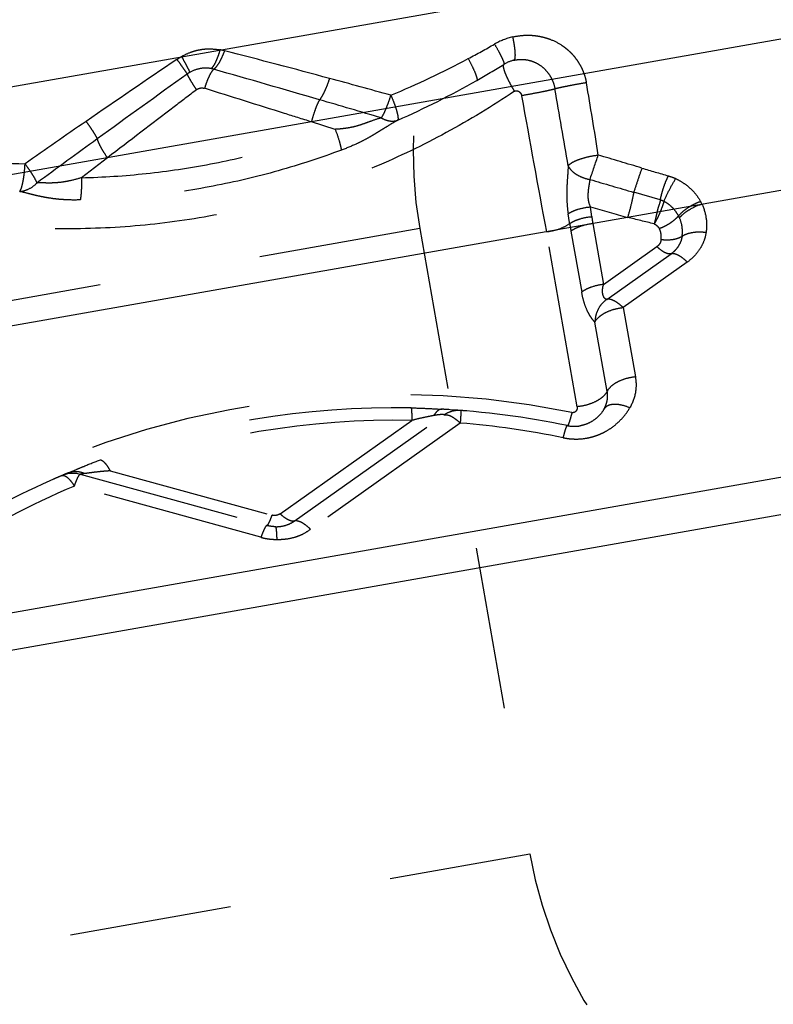
# Model space of a CAD drawing. Units: millimetres. Extents: x 0 to 420, y 0 to 297.
# Drawn here: x 228 to 239, y 169 to 183 of the extents above; entities that cross this region are included whole.
import ezdxf

# ---------------------------------------------------------------- set-up
doc = ezdxf.new("R2010")
doc.units = ezdxf.units.MM
doc.header["$LTSCALE"] = 23.1
doc.linetypes.add('DOT', pattern=[0.2, 0.1, -0.1])
doc.linetypes.add('HIDDEN', pattern=[0.2, 0.1, -0.1])
doc.layers.get('0').update_dxf_attribs({"linetype": 'CONTINUOUS'})
for name, color, linetype in [('607357216-000_CL', 7, 'CONTINUOUS'), ('607357216-000_HL', 7, 'CONTINUOUS'), ('DEFAULT_2', 6, 'HIDDEN')]:
    doc.layers.add(name, color=color, linetype=linetype)

msp = doc.modelspace()

# ---------------------------------------------------------------- linework, layer by layer
at = {"color": 9, "linetype": 'DOT'}
for p, q in [((232.8585, 181.177), (232.5195, 181.2834)), ((229.6162, 180.7714), (229.2469, 180.4888)), ((237.4864, 180.1725), (237.1084, 180.2815)), ((236.5252, 179.8373), (236.6782, 178.9693)), ((236.3041, 177.2298), (235.8648, 179.7209)), ((236.214, 179.7297), (236.3671, 178.8617)), ((236.6782, 178.9693), (237.4381, 179.5081)), ((236.7265, 178.7578), (237.6399, 179.4054)), ((237.8705, 179.2881), (236.957, 178.6404)), ((236.957, 178.6404), (237.1311, 177.6529)), ((236.7301, 177.4481), (236.5561, 178.435)), ((232.0748, 175.7054), (233.95, 177.035)), ((232.2766, 175.6027), (234.4075, 177.1136)), ((234.638, 176.9962), (232.5071, 175.4853)), ((229.6562, 176.3171), (231.96, 175.6852))]:
    msp.add_line(p, q, dxfattribs=at)
for centre, radius, start, end in [((235.6035, 181.5592), 0.9581, 103.23852, 119.83982), ((231.0928, 181.5604), 0.7589, 75.52048, 80.53526), ((228.8986, 193.231), 12.5024, 297.91724, 299.87785), ((316.4538, 54.9165), 153.5058, 124.003968, 124.588055), ((197.7066, 51.7022), 134.8402, 74.924471, 75.581295), ((228.4203, 194.1251), 13.5164, 292.7701, 297.93431), ((231.0136, 181.6445), 0.4045, 73.53388, 78.88721), ((156.1922, -80.7341), 273.2428, 73.753912, 74.082849), ((410.285, -68.1085), 307.8455, 125.67557, 125.969559), ((230.9934, 181.6297), 0.413, 119.9157, 125.90616), ((204.1556, 75.7715), 109.9219, 74.434744, 74.907209), ((228.6455, 192.8479), 12.6188, 293.85099, 299.57163), ((87.9484, 155.6945), 150.3141, 9.559808, 9.982853), ((181.346, 172.2302), 55.9194, 8.82728, 9.89542), ((410.4572, 212.5284), 177.6481, 190.007836, 190.642315), ((170.3552, -32.1476), 222.6342, 73.519005, 73.755122), ((297.5743, 82.2758), 120.2647, 124.582604, 125.087228), ((368.6872, -10.7249), 236.9705, 125.978796, 126.236016), ((228.8542, 193.5789), 12.8997, 261.83256, 268.17503), ((164.1254, 205.2213), 76.4777, 341.111069, 341.386862), ((175.844, -23.8812), 213.5198, 73.293282, 73.467502), ((247.6086, 215.1797), 36.0803, 253.27457, 253.89789), ((317.209, 454.3969), 285.5798, 253.580542, 253.71085), ((256.762, 251.0544), 73.8183, 254.062616, 254.488821), ((206.8471, 176.0848), 29.9126, 7.39466, 7.66304), ((237.4046, 179.7884), 0.7484, 25.57091, 28.8074), ((165.2858, 168.6416), 71.7886, 8.970995, 9.084451), ((239.3394, 180.3012), 2.8522, 187.3845, 189.36062), ((226.2651, 135.4967), 45.7115, 75.90217, 76.39058), ((237.2757, 179.6968), 0.532, 24.74456, 27.93672), ((242.5906, 180.8534), 6.4748, 189.04102, 189.99439), ((235.7902, 180.5027), 0.7854, 275.45084, 279.89541), ((233.6852, 164.8283), 12.5766, 78.33566, 122.99549), ((233.7013, 165.0365), 12.179, 88.88202, 110.08972), ((233.7203, 165.2093), 11.828, 88.88723, 110.0968), ((233.7208, 165.2455), 11.7864, 78.33119, 85.53686), ((233.7451, 165.2561), 11.7797, 112.98219, 122.99775)]:
    msp.add_arc(centre, radius, start, end, dxfattribs=at)
for points, knots in [([(235.384, 182.4918), (235.4441, 182.506), (235.5364, 182.5185), (235.6443, 182.5169), (235.7054, 182.5113), (235.7519, 182.5048), (235.798, 182.4951), (235.8425, 182.484), (235.8842, 182.4714), (235.9651, 182.4419), (236.0418, 182.4028), (236.1064, 182.3579), (236.1292, 182.3411), (236.1502, 182.3244), (236.1696, 182.3086), (236.1876, 182.2917), (236.2077, 182.2725), (236.2327, 182.2472), (236.2704, 182.2051), (236.3112, 182.1477), (236.3485, 182.0881), (236.3727, 182.037), (236.3945, 181.985), (236.4131, 181.9327), (236.4259, 181.8794), (236.431, 181.8537), (236.4334, 181.84)], [0, 0, 0, 0, 0.1336187, 0.2001793, 0.2333834, 0.2665841, 0.3017812, 0.335258, 0.3658693, 0.3961908, 0.5216882, 0.5506146, 0.5666235, 0.5830491, 0.608677, 0.6208261, 0.6365964, 0.668844, 0.6978866, 0.7589294, 0.821106, 0.8498405, 0.8812979, 0.943277, 0.9697812, 1, 1, 1, 1]), ([(235.384, 182.4918), (235.3886, 182.4701), (235.3969, 182.4277), (235.4069, 182.3665), (235.4139, 182.3106), (235.4178, 182.2619), (235.4184, 182.2216), (235.4163, 182.194), (235.4123, 182.1771), (235.4084, 182.1668), (235.403, 182.1604), (235.3988, 182.1594)], [0, 0, 0, 0, 0.196044, 0.3801022, 0.5468281, 0.6916955, 0.810723, 0.9012225, 0.9354774, 0.9626755, 1, 1, 1, 1]), ([(230.671, 182.2126), (230.7119, 182.2373), (230.7774, 182.2679), (230.8683, 182.2971), (230.9379, 182.3129), (231.0082, 182.322), (231.1018, 182.324), (231.1717, 182.3164), (231.2176, 182.309)], [0, 0, 0, 0, 0.2530534, 0.3793987, 0.5050485, 0.6297897, 0.7537649, 1, 1, 1, 1]), ([(231.2176, 182.309), (231.2095, 182.2784), (231.192, 182.2213), (231.1614, 182.1445), (231.133, 182.0911), (231.1093, 182.0588), (231.0975, 182.0465), (231.0916, 182.0415)], [0, 0, 0, 0, 0.3173281, 0.5987199, 0.8292323, 0.9223055, 1, 1, 1, 1]), ([(235.1267, 182.3903), (235.1479, 182.3542), (235.1774, 182.3019), (235.2123, 182.2347), (235.2325, 182.1926), (235.2459, 182.1616), (235.2537, 182.1406), (235.2577, 182.1282), (235.2602, 182.1179), (235.2614, 182.1093), (235.2607, 182.1023), (235.2581, 182.1007)], [0, 0, 0, 0, 0.3899198, 0.5597278, 0.7063483, 0.8256641, 0.8741464, 0.9147666, 0.9473295, 0.9719396, 1, 1, 1, 1]), ([(230.6056, 182.1726), (230.6111, 182.1762), (230.6324, 182.1903), (230.6543, 182.2034), (230.671, 182.2126)], [0, 0, 0, 0, 0.2559962, 1, 1, 1, 1]), ([(230.6056, 182.1726), (230.6231, 182.1483), (230.6551, 182.1035), (230.6977, 182.0433), (230.7288, 181.9983), (230.7454, 181.9737), (230.7511, 181.9643)], [0, 0, 0, 0, 0.3536303, 0.6499774, 0.8701257, 1, 1, 1, 1]), ([(230.671, 182.2126), (230.6857, 182.1867), (230.7124, 182.1389), (230.747, 182.0744), (230.7696, 182.0297), (230.7818, 182.0026), (230.7859, 181.9923), (230.7873, 181.988)], [0, 0, 0, 0, 0.3526277, 0.6483522, 0.8686443, 0.9460417, 1, 1, 1, 1]), ([(231.2826, 182.2952), (231.2717, 182.265), (231.2488, 182.2085), (231.2105, 182.133), (231.1762, 182.0807), (231.1485, 182.0493), (231.135, 182.0373), (231.1283, 182.0324)], [0, 0, 0, 0, 0.3127131, 0.5926856, 0.8246309, 0.9197061, 1, 1, 1, 1]), ([(234.7522, 182.1835), (234.7728, 182.1453), (234.8089, 182.0749), (234.8469, 181.9904), (234.8657, 181.9391), (234.8724, 181.9164), (234.8757, 181.9029), (234.8774, 181.8917), (234.8779, 181.8819), (234.876, 181.8745), (234.873, 181.8728)], [0, 0, 0, 0, 0.3854246, 0.7008313, 0.8205312, 0.8693807, 0.9104862, 0.9436764, 0.9691209, 1, 1, 1, 1]), ([(235.3988, 182.1594), (235.4312, 182.1673), (235.4978, 182.1761), (235.5978, 182.1679), (235.6935, 182.1383), (235.7809, 182.0891), (235.8566, 182.0228), (235.9183, 181.9425), (235.9631, 181.851), (235.9808, 181.7853), (235.9866, 181.752)], [0, 0, 0, 0, 0.1246754, 0.2489563, 0.3727569, 0.4967317, 0.621425, 0.746962, 0.8733589, 1, 1, 1, 1]), ([(231.0916, 182.0414), (231.0408, 182.0514), (230.9335, 182.0509), (230.8332, 182.0141), (230.7874, 181.9877)], [0, 0, 0, 0, 0.4951087, 1, 1, 1, 1]), ([(231.1283, 182.0324), (231.1227, 182.0273), (231.1113, 182.0147), (231.0881, 181.9815), (231.0592, 181.9269), (231.0269, 181.8492), (231.0078, 181.7917), (230.9987, 181.7612)], [0, 0, 0, 0, 0.0751178, 0.167577, 0.400423, 0.6846109, 1, 1, 1, 1]), ([(235.2581, 182.1007), (235.2561, 182.0995), (235.2525, 182.0952), (235.2501, 182.0862), (235.2497, 182.0744), (235.2514, 182.0597), (235.2551, 182.0421), (235.2632, 182.0132), (235.2786, 181.9712), (235.3031, 181.9152), (235.3338, 181.8529), (235.3698, 181.7863), (235.3961, 181.7413), (235.4099, 181.7185)], [0, 0, 0, 0, 0.0167931, 0.037858, 0.0654639, 0.1004542, 0.1430531, 0.1931487, 0.314577, 0.4612062, 0.6282138, 0.8099349, 1, 1, 1, 1]), ([(230.7511, 181.9643), (230.7523, 181.9598), (230.7565, 181.9492), (230.7653, 181.9311), (230.7777, 181.9083), (230.8003, 181.8693), (230.8357, 181.8128), (230.8668, 181.766), (230.8839, 181.7409)], [0, 0, 0, 0, 0.0532793, 0.1308342, 0.2313401, 0.353064, 0.6503735, 1, 1, 1, 1]), ([(232.7774, 181.9017), (232.7671, 181.8698), (232.7456, 181.8089), (232.7103, 181.7246), (232.6745, 181.6545), (232.6487, 181.6142), (232.6356, 181.5979)], [0, 0, 0, 0, 0.2987187, 0.5756081, 0.8136773, 1, 1, 1, 1]), ([(230.8839, 181.7409), (230.9, 181.7531), (230.9289, 181.7661), (230.9693, 181.7679), (230.9892, 181.764), (230.9987, 181.7612)], [0, 0, 0, 0, 0.5019484, 0.7518271, 1, 1, 1, 1]), ([(232.5195, 181.2834), (232.392, 181.3234), (231.885, 181.4825), (231.3781, 181.6419), (230.9987, 181.7612)], [0, 0, 0, 0, 0.2515274, 1, 1, 1, 1]), ([(235.9863, 181.7519), (235.9774, 181.749), (235.9553, 181.7431), (235.9162, 181.7337), (235.8657, 181.7226), (235.7812, 181.7051), (235.6623, 181.6824), (235.5635, 181.6649), (235.5122, 181.6562)], [0, 0, 0, 0, 0.0576751, 0.1417864, 0.2497276, 0.377951, 0.6772731, 1, 1, 1, 1]), ([(236.4335, 181.84), (236.3851, 181.8318), (236.292, 181.8155), (236.1799, 181.7945), (236.1001, 181.7784), (236.0525, 181.7683), (236.0157, 181.7598), (235.9949, 181.7545), (235.9866, 181.752)], [0, 0, 0, 0, 0.3227912, 0.6225356, 0.7508697, 0.8589114, 0.9428458, 1, 1, 1, 1]), ([(235.41, 181.7184), (235.0961, 181.507), (234.4496, 181.1148), (233.4291, 180.625), (232.3675, 180.2396), (231.2724, 179.962), (230.1525, 179.7961), (229.0183, 179.7429), (227.8813, 179.8038), (227.1297, 179.919), (226.7573, 179.9949)], [0, 0, 0, 0, 0.1253461, 0.2499615, 0.3743201, 0.4987452, 0.6235, 0.7486425, 0.8741566, 1, 1, 1, 1]), ([(230.8839, 181.7409), (230.7778, 181.6599), (230.3552, 181.3368), (229.9327, 181.0136), (229.6162, 180.7714)], [0, 0, 0, 0, 0.2508953, 1, 1, 1, 1]), ([(233.5159, 181.3394), (233.5281, 181.3587), (233.5523, 181.4038), (233.5865, 181.4796), (233.6205, 181.5674), (233.6415, 181.6298), (233.6516, 181.6621)], [0, 0, 0, 0, 0.1951656, 0.4368299, 0.7108472, 1, 1, 1, 1]), ([(233.6516, 181.6621), (233.6691, 181.6214), (233.693, 181.5615), (233.7197, 181.4837), (233.735, 181.4328), (233.7459, 181.3888), (233.752, 181.3531), (233.7534, 181.3287), (233.7514, 181.3142), (233.7493, 181.3088), (233.748, 181.3067)], [0, 0, 0, 0, 0.3567679, 0.5182517, 0.6622913, 0.7848273, 0.8828097, 0.9541764, 0.9800343, 1, 1, 1, 1]), ([(235.4099, 181.7185), (235.42, 181.7239), (235.4379, 181.7291), (235.4606, 181.7233), (235.4761, 181.7149), (235.4897, 181.7035), (235.5038, 181.6846), (235.5095, 181.6676), (235.5122, 181.6562)], [0, 0, 0, 0, 0.246417, 0.3708221, 0.4971799, 0.6230114, 0.7483166, 1, 1, 1, 1]), ([(232.6356, 181.5977), (232.6249, 181.5803), (232.604, 181.5378), (232.5749, 181.4647), (232.5457, 181.3779), (232.5279, 181.3156), (232.5195, 181.2834)], [0, 0, 0, 0, 0.1819683, 0.4221743, 0.7021526, 1, 1, 1, 1]), ([(233.5159, 181.3394), (233.4642, 181.3286), (233.3874, 181.3009), (233.2842, 181.2624), (233.2021, 181.2344), (233.1177, 181.2106), (233.0317, 181.194), (232.9451, 181.1832), (232.8873, 181.1788), (232.8585, 181.177)], [0, 0, 0, 0, 0.2331046, 0.3579519, 0.486266, 0.6156207, 0.7443827, 0.8725195, 1, 1, 1, 1]), ([(233.5159, 181.3394), (233.535, 181.3286), (233.5739, 181.3106), (233.6343, 181.2951), (233.6932, 181.293), (233.7306, 181.3006), (233.748, 181.3067)], [0, 0, 0, 0, 0.2732882, 0.5299018, 0.7708675, 1, 1, 1, 1]), ([(229.3128, 181.2908), (229.3315, 181.2647), (229.3662, 181.2151), (229.412, 181.1455), (229.4464, 181.0884), (229.4644, 181.0543), (229.4704, 181.0398)], [0, 0, 0, 0, 0.3251082, 0.6117556, 0.8412197, 1, 1, 1, 1]), ([(233.748, 181.3067), (233.7164, 181.2899), (233.6531, 181.2529), (233.5262, 181.1726), (233.3961, 181.0922), (233.2611, 181.0182), (233.1236, 180.9509), (233.0175, 180.9075), (232.9459, 180.8818)], [0, 0, 0, 0, 0.1180105, 0.241787, 0.4952579, 0.6224525, 0.7491638, 1, 1, 1, 1]), ([(229.2469, 180.4888), (229.5549, 180.4958), (230.1703, 180.5359), (231.0846, 180.6721), (231.9839, 180.8829), (232.5698, 181.0715), (232.8585, 181.177)], [0, 0, 0, 0, 0.2503387, 0.5004494, 0.7502788, 1, 1, 1, 1]), ([(232.8585, 181.177), (232.8789, 181.1245), (232.9057, 181.0476), (232.9327, 180.9485), (232.9424, 180.903), (232.9459, 180.8819)], [0, 0, 0, 0, 0.5483407, 0.7917516, 1, 1, 1, 1]), ([(229.4704, 181.0398), (229.4718, 181.0327), (229.4766, 181.017), (229.4915, 180.9796), (229.5198, 180.924), (229.5634, 180.8501), (229.5976, 180.7983), (229.6162, 180.7714)], [0, 0, 0, 0, 0.0706077, 0.1606696, 0.3930912, 0.6803674, 1, 1, 1, 1]), ([(232.9459, 180.8818), (232.6501, 180.7714), (232.0487, 180.5744), (231.1241, 180.3559), (230.1823, 180.2171), (229.5479, 180.1785), (229.2304, 180.1727)], [0, 0, 0, 0, 0.2492789, 0.4989626, 0.749236, 1, 1, 1, 1]), ([(236.175, 180.6582), (236.1817, 180.6672), (236.2003, 180.6849), (236.2357, 180.7084), (236.2813, 180.7312), (236.3568, 180.7611), (236.4647, 180.791), (236.5558, 180.8061), (236.603, 180.8114)], [0, 0, 0, 0, 0.0727448, 0.1647648, 0.2754429, 0.4023824, 0.6914437, 1, 1, 1, 1]), ([(228.3671, 180.2935), (228.3723, 180.299), (228.3818, 180.3152), (228.3936, 180.3453), (228.405, 180.3854), (228.4157, 180.4341), (228.4251, 180.4903), (228.436, 180.5748), (228.4412, 180.6407), (228.4434, 180.6858)], [0, 0, 0, 0, 0.0565738, 0.1371409, 0.2410588, 0.3658522, 0.5083219, 0.6644646, 1, 1, 1, 1]), ([(228.4434, 180.6858), (228.463, 180.6592), (228.4995, 180.6079), (228.5477, 180.534), (228.5848, 180.4701), (228.6042, 180.4305), (228.6109, 180.4129)], [0, 0, 0, 0, 0.3083505, 0.588956, 0.8240077, 1, 1, 1, 1]), ([(236.175, 180.6582), (236.1728, 180.6), (236.1639, 180.4831), (236.1523, 180.3093), (236.1552, 180.1396), (236.1661, 180.0294), (236.1739, 179.9763)], [0, 0, 0, 0, 0.2557198, 0.5147723, 0.7642658, 1, 1, 1, 1]), ([(236.175, 180.6582), (236.1856, 180.6348), (236.2192, 180.5888), (236.2906, 180.5335), (236.3813, 180.4895), (236.4491, 180.47), (236.4847, 180.4628)], [0, 0, 0, 0, 0.2041351, 0.4425277, 0.7113526, 1, 1, 1, 1]), ([(237.2252, 180.6257), (237.2043, 180.5679), (237.1644, 180.4535), (237.1264, 180.3384), (237.1083, 180.2816)], [0, 0, 0, 0, 0.5075439, 1, 1, 1, 1]), ([(229.2469, 180.4888), (229.1896, 180.4718), (229.1035, 180.4483), (228.9875, 180.4264), (228.9023, 180.4168), (228.8205, 180.4126), (228.7442, 180.4131), (228.6751, 180.4158), (228.6313, 180.4151), (228.6109, 180.4129)], [0, 0, 0, 0, 0.2784043, 0.4152772, 0.5492788, 0.6775968, 0.796644, 0.9041957, 1, 1, 1, 1]), ([(229.2469, 180.4888), (229.2481, 180.4319), (229.247, 180.3489), (229.2395, 180.2436), (229.2338, 180.1953), (229.2303, 180.1729)], [0, 0, 0, 0, 0.5391705, 0.7849673, 1, 1, 1, 1]), ([(237.4865, 180.1727), (237.4923, 180.2012), (237.5066, 180.2596), (237.532, 180.3472), (237.5628, 180.4335), (237.5881, 180.4886), (237.6017, 180.5148)], [0, 0, 0, 0, 0.2415388, 0.497939, 0.7552274, 1, 1, 1, 1]), ([(237.6017, 180.5148), (237.6106, 180.5122), (237.6459, 180.5009), (237.6806, 180.4875), (237.7057, 180.4758)], [0, 0, 0, 0, 0.2506417, 1, 1, 1, 1]), ([(228.3671, 180.2935), (228.412, 180.297), (228.5029, 180.3229), (228.5782, 180.3791), (228.6109, 180.4129)], [0, 0, 0, 0, 0.4893908, 1, 1, 1, 1]), ([(236.4847, 180.4628), (236.4788, 180.4324), (236.4682, 180.3679), (236.4565, 180.286), (236.4547, 180.2171), (236.4608, 180.1502), (236.4774, 180.1024), (236.4925, 180.0736)], [0, 0, 0, 0, 0.2344999, 0.4934756, 0.625014, 0.7541618, 1, 1, 1, 1]), ([(237.5382, 180.1512), (237.5617, 180.2069), (237.6141, 180.3171), (237.6733, 180.4237), (237.7057, 180.4758)], [0, 0, 0, 0, 0.4967566, 1, 1, 1, 1]), ([(237.7057, 180.4758), (237.7442, 180.4578), (237.8177, 180.4162), (237.9159, 180.3391), (237.9982, 180.2498), (238.0416, 180.1831), (238.0603, 180.149)], [0, 0, 0, 0, 0.2599051, 0.5148344, 0.7620002, 1, 1, 1, 1]), ([(229.2304, 180.1727), (229.1524, 180.1702), (229.0356, 180.1716), (228.8816, 180.185), (228.7691, 180.2011), (228.6601, 180.2218), (228.5562, 180.246), (228.4594, 180.2715), (228.397, 180.2871), (228.3671, 180.2935)], [0, 0, 0, 0, 0.2674584, 0.3995281, 0.5296975, 0.6568328, 0.7795146, 0.8952621, 1, 1, 1, 1]), ([(237.1083, 180.2815), (237.0971, 180.2209), (237.0706, 180.1013), (237.0389, 179.9829), (237.0211, 179.9247)], [0, 0, 0, 0, 0.5033046, 1, 1, 1, 1]), ([(236.1739, 179.9763), (236.1952, 179.9899), (236.2425, 180.0145), (236.3477, 180.0531), (236.4338, 180.0689), (236.4925, 180.0735)], [0, 0, 0, 0, 0.2258961, 0.4738941, 1, 1, 1, 1]), ([(237.5382, 180.1512), (237.5299, 180.1239), (237.5109, 180.0682), (237.4838, 179.9994), (237.4594, 179.9444), (237.44, 179.9045), (237.4191, 179.8673), (237.4054, 179.8431), (237.3996, 179.831)], [0, 0, 0, 0, 0.2448514, 0.5043862, 0.6342555, 0.7615659, 0.8845048, 1, 1, 1, 1]), ([(237.7455, 179.946), (237.7344, 179.9667), (237.7092, 180.0075), (237.6616, 180.0631), (237.6044, 180.1123), (237.5611, 180.1395), (237.5382, 180.1512)], [0, 0, 0, 0, 0.2378741, 0.4843444, 0.7391855, 1, 1, 1, 1]), ([(238.0603, 180.149), (238.0296, 180.1385), (237.9691, 180.1132), (237.8844, 180.0655), (237.8088, 180.01), (237.7648, 179.9679), (237.7457, 179.946)], [0, 0, 0, 0, 0.2577362, 0.518409, 0.7696261, 1, 1, 1, 1]), ([(238.0797, 180.1114), (238.017, 180.0927), (237.9271, 180.053), (237.8231, 179.9819), (237.7783, 179.9409), (237.7588, 179.9195)], [0, 0, 0, 0, 0.5196005, 0.7703669, 1, 1, 1, 1]), ([(238.0797, 180.1114), (238.1089, 180.048), (238.1485, 179.9138), (238.1475, 179.774), (238.1371, 179.7071)], [0, 0, 0, 0, 0.5074859, 1, 1, 1, 1]), ([(236.1962, 179.8359), (236.2172, 179.8499), (236.2638, 179.8752), (236.3676, 179.9146), (236.4529, 179.9304), (236.5109, 179.9346)], [0, 0, 0, 0, 0.2274817, 0.4755507, 1, 1, 1, 1]), ([(237.7457, 179.946), (237.7291, 179.9265), (237.6909, 179.8888), (237.6249, 179.8394), (237.5511, 179.7967), (237.4985, 179.7737), (237.4717, 179.7641)], [0, 0, 0, 0, 0.2311606, 0.4825782, 0.7430481, 1, 1, 1, 1]), ([(235.9252, 179.729), (235.9756, 179.7378), (236.0703, 179.7638), (236.1581, 179.8089), (236.1958, 179.8361)], [0, 0, 0, 0, 0.5240047, 1, 1, 1, 1]), ([(236.214, 179.7297), (236.2347, 179.7444), (236.2806, 179.7714), (236.3831, 179.8139), (236.4676, 179.8319), (236.5252, 179.8373)], [0, 0, 0, 0, 0.2293948, 0.4778906, 1, 1, 1, 1]), ([(237.3993, 179.8311), (237.4074, 179.8278), (237.4229, 179.8198), (237.449, 179.7986), (237.4637, 179.7781), (237.4717, 179.7641)], [0, 0, 0, 0, 0.2619516, 0.5155526, 1, 1, 1, 1]), ([(237.7961, 179.6535), (237.8029, 179.6981), (237.8036, 179.79), (237.7779, 179.8783), (237.7589, 179.9195)], [0, 0, 0, 0, 0.4981002, 1, 1, 1, 1]), ([(237.4977, 179.6062), (237.5018, 179.6326), (237.5017, 179.6875), (237.4847, 179.74), (237.4717, 179.7641)], [0, 0, 0, 0, 0.4942458, 1, 1, 1, 1]), ([(237.7962, 179.6535), (237.7779, 179.6415), (237.735, 179.6217), (237.6628, 179.6045), (237.5819, 179.5987), (237.526, 179.6024), (237.4977, 179.6062)], [0, 0, 0, 0, 0.2127732, 0.4553721, 0.7212444, 1, 1, 1, 1]), ([(237.7962, 179.6535), (237.7925, 179.6295), (237.7801, 179.5818), (237.7471, 179.5148), (237.7004, 179.4543), (237.6612, 179.4205), (237.6399, 179.4055)], [0, 0, 0, 0, 0.2421927, 0.4879791, 0.7395578, 1, 1, 1, 1]), ([(238.1372, 179.707), (238.1048, 179.7116), (238.041, 179.7161), (237.9486, 179.7095), (237.866, 179.6898), (237.8171, 179.6671), (237.7962, 179.6535)], [0, 0, 0, 0, 0.2786951, 0.5445493, 0.7872426, 1, 1, 1, 1]), ([(238.1372, 179.707), (238.1309, 179.6665), (238.1098, 179.5857), (238.0532, 179.4726), (237.9732, 179.3707), (237.9066, 179.3137), (237.8705, 179.2881)], [0, 0, 0, 0, 0.2417897, 0.4874417, 0.7395855, 1, 1, 1, 1]), ([(237.4977, 179.6062), (237.4949, 179.5873), (237.4858, 179.5588), (237.462, 179.5272), (237.4465, 179.514), (237.4381, 179.5081)], [0, 0, 0, 0, 0.4861082, 0.7385182, 1, 1, 1, 1]), ([(237.6399, 179.4054), (237.6268, 179.4021), (237.6042, 179.4033), (237.5746, 179.4122), (237.5387, 179.4283), (237.4915, 179.4594), (237.4562, 179.4905), (237.4381, 179.5081)], [0, 0, 0, 0, 0.1730278, 0.2784188, 0.3975829, 0.675833, 1, 1, 1, 1]), ([(237.8705, 179.2881), (237.8498, 179.3083), (237.8095, 179.3438), (237.7477, 179.3844), (237.6916, 179.4073), (237.6548, 179.4093), (237.6399, 179.4054)], [0, 0, 0, 0, 0.3241705, 0.6027781, 0.8269415, 1, 1, 1, 1]), ([(236.6782, 178.9693), (236.6207, 178.9639), (236.5361, 178.9459), (236.4336, 178.9034), (236.3878, 178.8764), (236.3671, 178.8617)], [0, 0, 0, 0, 0.5221086, 0.7706045, 1, 1, 1, 1]), ([(236.7265, 178.7578), (236.7211, 178.7571), (236.7088, 178.7594), (236.6932, 178.7721), (236.6803, 178.7923), (236.6703, 178.8192), (236.6642, 178.8518), (236.6631, 178.8889), (236.6679, 178.9287), (236.6743, 178.9557), (236.6782, 178.9693)], [0, 0, 0, 0, 0.0674862, 0.1461776, 0.244152, 0.3630639, 0.5013741, 0.6557447, 0.8231127, 1, 1, 1, 1]), ([(236.5561, 178.435), (236.5463, 178.4436), (236.5264, 178.4653), (236.4979, 178.5036), (236.4694, 178.5504), (236.4326, 178.6236), (236.395, 178.7276), (236.3753, 178.8157), (236.3671, 178.8617)], [0, 0, 0, 0, 0.0826465, 0.1855587, 0.3022438, 0.4289848, 0.7043779, 1, 1, 1, 1]), ([(236.7264, 178.7578), (236.7008, 178.7403), (236.6536, 178.6986), (236.5997, 178.6204), (236.5653, 178.5308), (236.5567, 178.467), (236.5561, 178.435)], [0, 0, 0, 0, 0.2456596, 0.4944054, 0.7461138, 1, 1, 1, 1]), ([(236.957, 178.6404), (236.9364, 178.6606), (236.896, 178.6962), (236.8342, 178.7368), (236.7781, 178.7596), (236.7414, 178.7616), (236.7265, 178.7578)], [0, 0, 0, 0, 0.3241705, 0.6027777, 0.8269419, 1, 1, 1, 1]), ([(236.5561, 178.435), (236.5698, 178.4625), (236.6027, 178.5006), (236.6571, 178.5419), (236.7266, 178.5822), (236.8268, 178.6202), (236.9128, 178.6362), (236.957, 178.6404)], [0, 0, 0, 0, 0.1982068, 0.3142491, 0.4401298, 0.7137961, 1, 1, 1, 1]), ([(237.131, 177.6536), (237.0868, 177.6494), (237.0008, 177.6333), (236.9006, 177.5953), (236.8311, 177.555), (236.7767, 177.5137), (236.7439, 177.4756), (236.7301, 177.4481)], [0, 0, 0, 0, 0.2861905, 0.5598364, 0.685767, 0.8017767, 1, 1, 1, 1]), ([(237.1311, 177.6529), (237.1377, 177.6156), (237.1444, 177.5398), (237.1308, 177.3882), (237.09, 177.2789), (237.0518, 177.2132)], [0, 0, 0, 0, 0.2500123, 0.4988302, 1, 1, 1, 1]), ([(236.73, 177.4481), (236.7153, 177.4189), (236.6803, 177.3785), (236.6225, 177.3346), (236.5488, 177.2918), (236.4423, 177.2514), (236.3511, 177.2343), (236.3041, 177.2298)], [0, 0, 0, 0, 0.1983181, 0.314335, 0.4402572, 0.713815, 1, 1, 1, 1]), ([(236.685, 177.1955), (236.6903, 177.2045), (236.7002, 177.2233), (236.7126, 177.2532), (236.723, 177.2844), (236.7327, 177.3273), (236.7372, 177.3714), (236.7348, 177.4154), (236.732, 177.4373), (236.7301, 177.4481)], [0, 0, 0, 0, 0.1199227, 0.2430033, 0.3704685, 0.495943, 0.7467842, 0.8746878, 1, 1, 1, 1]), ([(237.0521, 177.2136), (237.0136, 177.2301), (236.9553, 177.2497), (236.8778, 177.262), (236.8256, 177.2637), (236.7789, 177.258), (236.7388, 177.2448), (236.7065, 177.2243), (236.6908, 177.2055), (236.685, 177.1955)], [0, 0, 0, 0, 0.3180056, 0.4626012, 0.5946284, 0.7129926, 0.8180881, 0.9122217, 1, 1, 1, 1]), ([(233.9389, 177.2133), (233.9399, 177.2109), (233.9413, 177.2043), (233.9431, 177.1923), (233.9448, 177.1757), (233.9469, 177.1453), (233.9489, 177.0979), (233.9497, 177.0575), (233.95, 177.035)], [0, 0, 0, 0, 0.0430692, 0.111509, 0.204731, 0.3218958, 0.6229493, 1, 1, 1, 1]), ([(233.9389, 177.2132), (234.0122, 177.2118), (234.1597, 177.2067), (234.3069, 177.198), (234.381, 177.1939)], [0, 0, 0, 0, 0.4970156, 1, 1, 1, 1]), ([(234.3806, 177.1939), (234.3702, 177.1945), (234.3477, 177.1909), (234.3162, 177.1726), (234.2869, 177.1429), (234.2703, 177.1181), (234.2622, 177.1043)], [0, 0, 0, 0, 0.2012923, 0.4266061, 0.6910041, 1, 1, 1, 1]), ([(234.6204, 177.1771), (234.583, 177.1773), (234.5077, 177.1665), (234.4388, 177.1342), (234.4075, 177.1136)], [0, 0, 0, 0, 0.4987955, 1, 1, 1, 1]), ([(234.6479, 177.176), (234.648, 177.176), (234.6481, 177.1756), (234.6482, 177.1747), (234.6483, 177.1723), (234.6483, 177.1686), (234.6481, 177.1632), (234.6479, 177.1565), (234.6476, 177.1483), (234.6471, 177.1386), (234.6462, 177.1231), (234.6449, 177.1004), (234.643, 177.0695), (234.6406, 177.0343), (234.6389, 177.0093), (234.638, 176.9962)], [0, 0, 0, 0, 0.0013703, 0.0047048, 0.0176425, 0.0389279, 0.0684545, 0.1060996, 0.1517357, 0.2052337, 0.2664636, 0.4113007, 0.5837198, 0.7808951, 1, 1, 1, 1]), ([(236.1047, 176.7883), (236.1298, 176.7831), (236.1832, 176.7747), (236.2927, 176.7667), (236.4032, 176.7739), (236.5071, 176.7968), (236.5775, 176.819), (236.6426, 176.8452), (236.7223, 176.8837), (236.812, 176.942), (236.9065, 177.0235), (236.9876, 177.1134), (237.0322, 177.1794), (237.0519, 177.2131)], [0, 0, 0, 0, 0.0695649, 0.1460003, 0.2970266, 0.3672582, 0.4336852, 0.4967324, 0.5571555, 0.6729899, 0.7851993, 0.8942254, 1, 1, 1, 1]), ([(236.3041, 177.2298), (236.3051, 177.2197), (236.3049, 177.1984), (236.2895, 177.1699), (236.2641, 177.1464), (236.2397, 177.1437), (236.2278, 177.1448)], [0, 0, 0, 0, 0.2345153, 0.4732985, 0.7258326, 1, 1, 1, 1]), ([(234.2622, 177.1043), (234.2359, 177.0992), (234.1701, 177.0867), (234.0659, 177.0641), (233.9883, 177.0453), (233.95, 177.035)], [0, 0, 0, 0, 0.2512253, 0.6282902, 1, 1, 1, 1]), ([(234.4075, 177.1136), (234.4065, 177.115), (234.4018, 177.1173), (234.3921, 177.1185), (234.3774, 177.1185), (234.3505, 177.1169), (234.3115, 177.1126), (234.2792, 177.1073), (234.2622, 177.1043)], [0, 0, 0, 0, 0.0344565, 0.0991572, 0.2008867, 0.3322988, 0.6487963, 1, 1, 1, 1]), ([(234.4075, 177.1136), (234.4224, 177.1174), (234.4591, 177.1154), (234.5152, 177.0926), (234.577, 177.0519), (234.6174, 177.0164), (234.638, 176.9962)], [0, 0, 0, 0, 0.1730586, 0.397222, 0.6758296, 1, 1, 1, 1]), ([(236.1047, 176.7883), (236.1109, 176.8128), (236.1201, 176.8473), (236.1327, 176.8899), (236.1408, 176.9149), (236.1479, 176.9346), (236.1543, 176.949), (236.1586, 176.9573), (236.1628, 176.9614), (236.1644, 176.9611)], [0, 0, 0, 0, 0.4099653, 0.5801586, 0.7235083, 0.8376384, 0.9214767, 0.9747109, 1, 1, 1, 1]), ([(229.0623, 176.2891), (229.0972, 176.3036), (229.1691, 176.3348), (229.3199, 176.399), (229.4375, 176.4448), (229.5179, 176.474)], [0, 0, 0, 0, 0.2309333, 0.4779246, 1, 1, 1, 1]), ([(229.5177, 176.4745), (229.5287, 176.472), (229.5526, 176.4577), (229.5858, 176.4243), (229.6217, 176.376), (229.6445, 176.3381), (229.6562, 176.3171)], [0, 0, 0, 0, 0.1578043, 0.3785318, 0.6623677, 1, 1, 1, 1]), ([(229.0624, 176.2896), (229.0802, 176.297), (229.118, 176.3078), (229.1981, 176.3126), (229.2587, 176.2964), (229.2958, 176.2792)], [0, 0, 0, 0, 0.2413639, 0.4868999, 1, 1, 1, 1]), ([(229.2958, 176.2792), (229.2867, 176.2779), (229.2736, 176.2761), (229.2572, 176.2737), (229.2471, 176.2721), (229.2402, 176.271), (229.2354, 176.2699), (229.2333, 176.2695), (229.2292, 176.268), (229.2302, 176.2677)], [0, 0, 0, 0, 0.4126694, 0.5918226, 0.7458301, 0.8680802, 0.9151534, 0.9519074, 1, 1, 1, 1]), ([(229.6562, 176.317), (229.6244, 176.3153), (229.5614, 176.3105), (229.4685, 176.3011), (229.3802, 176.2902), (229.3232, 176.2822), (229.2958, 176.2792)], [0, 0, 0, 0, 0.2635598, 0.5229121, 0.7721132, 1, 1, 1, 1]), ([(228.9683, 176.2502), (228.9733, 176.2523), (228.9853, 176.2542), (229.0046, 176.2497), (229.0254, 176.239), (229.0478, 176.2222), (229.0715, 176.1994), (229.1062, 176.1596), (229.1302, 176.1252), (229.1458, 176.1006)], [0, 0, 0, 0, 0.0669193, 0.1444266, 0.2388042, 0.3528986, 0.4875332, 0.6416065, 1, 1, 1, 1]), ([(229.1462, 176.1007), (229.1546, 176.1247), (229.1703, 176.1668), (229.191, 176.2147), (229.2062, 176.2431), (229.2142, 176.2555), (229.2202, 176.2624), (229.2244, 176.2662), (229.2283, 176.268), (229.2305, 176.2676)], [0, 0, 0, 0, 0.4001668, 0.708749, 0.8228082, 0.9083821, 0.9405462, 0.965968, 1, 1, 1, 1]), ([(231.8861, 175.5392), (231.8879, 175.5388), (231.8914, 175.5402), (231.8951, 175.5435), (231.9003, 175.5495), (231.9073, 175.5603), (231.9206, 175.5852), (231.9388, 175.6272), (231.9526, 175.6642), (231.96, 175.6852)], [0, 0, 0, 0, 0.033705, 0.058876, 0.0908397, 0.1761682, 0.2901315, 0.598687, 1, 1, 1, 1]), ([(232.0748, 175.7054), (232.0586, 175.6948), (232.0205, 175.6802), (231.9797, 175.6808), (231.96, 175.6852)], [0, 0, 0, 0, 0.4901151, 1, 1, 1, 1]), ([(232.0123, 175.5221), (232.0364, 175.522), (232.0959, 175.5262), (232.1709, 175.5458), (232.234, 175.575), (232.2631, 175.5929), (232.2766, 175.6027)], [0, 0, 0, 0, 0.2576377, 0.6359377, 0.821494, 1, 1, 1, 1]), ([(232.2766, 175.6027), (232.2635, 175.5994), (232.2409, 175.6006), (232.2113, 175.6095), (232.1754, 175.6255), (232.1282, 175.6566), (232.0929, 175.6877), (232.0748, 175.7054)], [0, 0, 0, 0, 0.1730362, 0.2784217, 0.3975922, 0.675831, 1, 1, 1, 1]), ([(232.5071, 175.4853), (232.4865, 175.5055), (232.4461, 175.5411), (232.3922, 175.5766), (232.3512, 175.595), (232.3173, 175.6052), (232.2915, 175.6065), (232.2766, 175.6027)], [0, 0, 0, 0, 0.3241697, 0.6024233, 0.7215963, 0.8269776, 1, 1, 1, 1]), ([(231.8861, 175.5392), (231.8841, 175.5398), (231.8801, 175.5382), (231.876, 175.5346), (231.87, 175.5277), (231.862, 175.5154), (231.8518, 175.4962), (231.8404, 175.4717), (231.8227, 175.4297), (231.8101, 175.3955), (231.8015, 175.3712)], [0, 0, 0, 0, 0.0327041, 0.0573095, 0.0887826, 0.1734826, 0.2872251, 0.4289446, 0.5966651, 1, 1, 1, 1]), ([(232.0311, 175.3409), (232.0302, 175.366), (232.0288, 175.4016), (232.0259, 175.4458), (232.0236, 175.472), (232.0212, 175.4925), (232.0185, 175.5081), (232.0164, 175.5167), (232.0137, 175.5219), (232.0123, 175.5219)], [0, 0, 0, 0, 0.4118895, 0.5825611, 0.7261865, 0.8406709, 0.924462, 0.9768361, 1, 1, 1, 1]), ([(232.0311, 175.3409), (232.0745, 175.3406), (232.161, 175.3452), (232.2667, 175.3668), (232.3468, 175.3946), (232.4218, 175.4291), (232.474, 175.4619), (232.5071, 175.4853)], [0, 0, 0, 0, 0.2574554, 0.5115492, 0.6363891, 0.7592781, 1, 1, 1, 1]), ([(231.8015, 175.3712), (231.8038, 175.3705), (231.8085, 175.3693), (231.8181, 175.3678), (231.8295, 175.3638), (231.8436, 175.3604), (231.8576, 175.357), (231.8719, 175.3545), (231.891, 175.351), (231.915, 175.3477), (231.944, 175.3448), (231.9826, 175.3418), (232.0117, 175.3409), (232.0311, 175.3409)], [0, 0, 0, 0, 0.031148, 0.0624084, 0.1245493, 0.1868254, 0.2492044, 0.3117102, 0.3742355, 0.4993913, 0.6246128, 0.7498224, 1, 1, 1, 1])]:
    msp.add_open_spline(points, degree=3, knots=knots, dxfattribs=at)
msp.add_open_spline([(237.5382, 180.1512), (237.5216, 180.1598), (237.5042, 180.1668), (237.4865, 180.1726)], degree=3, dxfattribs=at)
at = {"layer": '607357216-000_CL', "color": 9, "linetype": 'CONTINUOUS'}
for p, q in [((217.6264, 179.9124), (246.8972, 185.0736)), ((247.1118, 183.8564), (218.0383, 178.7299)), ((245.8034, 181.4733), (218.1226, 176.5924)), ((201.3056, 169.5479), (244.5253, 177.1687)), ((245.4904, 176.8008), (201.6675, 169.0737))]:
    msp.add_line(p, q, dxfattribs=at)
at = {"layer": '607357216-000_HL', "color": 6, "linetype": 'HIDDEN'}
for p, q in [((234.0615, 179.765), (235.6302, 170.8682)), ((234.6479, 177.176), (234.6204, 177.1771)), ((228.9822, 176.2561), (228.9683, 176.2502)), ((229.2302, 176.2677), (231.8861, 175.5392)), ((231.8015, 175.3712), (229.1458, 176.1008))]:
    msp.add_line(p, q, dxfattribs=at)
for centre, radius, start, end in [((240.2165, 180.8503), 6.25, 135.49593, 190), ((228.8568, 192.4776), 12.1925, 299.56678, 301.66979), ((235.5138, 181.6862), 0.487, 103.64732, 121.66072), ((233.7009, 165.0356), 12.1773, 78.3284, 86.80056), ((233.7033, 165.0603), 12.1525, 86.34689, 86.80499), ((233.703, 165.0568), 12.156, 85.54196, 85.65833), ((233.7035, 165.0624), 12.1503, 85.14335, 85.54196), ((236.2621, 177.4344), 0.4833, 258.33311, 260.62209), ((236.2628, 177.4383), 0.4872, 258.53846, 279.96005), ((236.2636, 177.4319), 0.4808, 277.4596, 279.99804), ((233.7112, 165.0643), 12.1498, 112.49594, 112.97726), ((229.1236, 175.8839), 0.3978, 74.61996, 112.97809), ((233.6984, 165.0952), 12.1164, 112.49596, 112.90689), ((233.7258, 165.0336), 12.1839, 113.33521, 121.83921), ((233.7062, 165.0768), 12.1364, 113.3309, 113.64682), ((233.703, 165.0843), 12.1283, 112.97863, 113.3309), ((233.6998, 165.091), 12.1208, 112.97728, 113.32983), ((241.7853, 171.9535), 6.25, 190, 244.50407)]:
    msp.add_arc(centre, radius, start, end, dxfattribs=at)
for points, knots in [([(237.4865, 180.1726), (237.4836, 180.1439), (237.4676, 180.102), (237.4493, 180.0455), (237.4389, 180.0006), (237.4296, 179.9559), (237.4168, 179.8993), (237.4061, 179.858), (237.3993, 179.8311)], [0, 0, 0, 0, 0.2454177, 0.3753392, 0.5063837, 0.6366699, 0.7638994, 1, 1, 1, 1]), ([(236.2278, 177.1448), (236.2212, 177.1188), (236.2115, 177.0822), (236.198, 177.0369), (236.1894, 177.0102), (236.1819, 176.9893), (236.1751, 176.974), (236.1705, 176.9652), (236.166, 176.9608), (236.1644, 176.9611)], [0, 0, 0, 0, 0.4098761, 0.5800511, 0.7234001, 0.8375447, 0.9214098, 0.9746809, 1, 1, 1, 1]), ([(236.685, 177.1955), (236.6672, 177.1647), (236.6244, 177.1072), (236.5436, 177.0368), (236.4502, 176.9849), (236.3818, 176.9645), (236.347, 176.9584)], [0, 0, 0, 0, 0.2509158, 0.5011813, 0.7508351, 1, 1, 1, 1]), ([(232.0123, 175.5219), (231.9908, 175.522), (231.9482, 175.525), (231.9065, 175.5337), (231.8861, 175.5392)], [0, 0, 0, 0, 0.5042133, 1, 1, 1, 1])]:
    msp.add_open_spline(points, degree=3, knots=knots, dxfattribs=at)
at = {"layer": 'DEFAULT_2', "color": 6, "linetype": 'DOT'}
for p, q in [((234.0615, 179.765), (213.8729, 176.2053)), ((236.1659, 176.9608), (236.1644, 176.9611)), ((215.4417, 167.3084), (235.6302, 170.8682))]:
    msp.add_line(p, q, dxfattribs=at)

doc.saveas('drawing.dxf')
